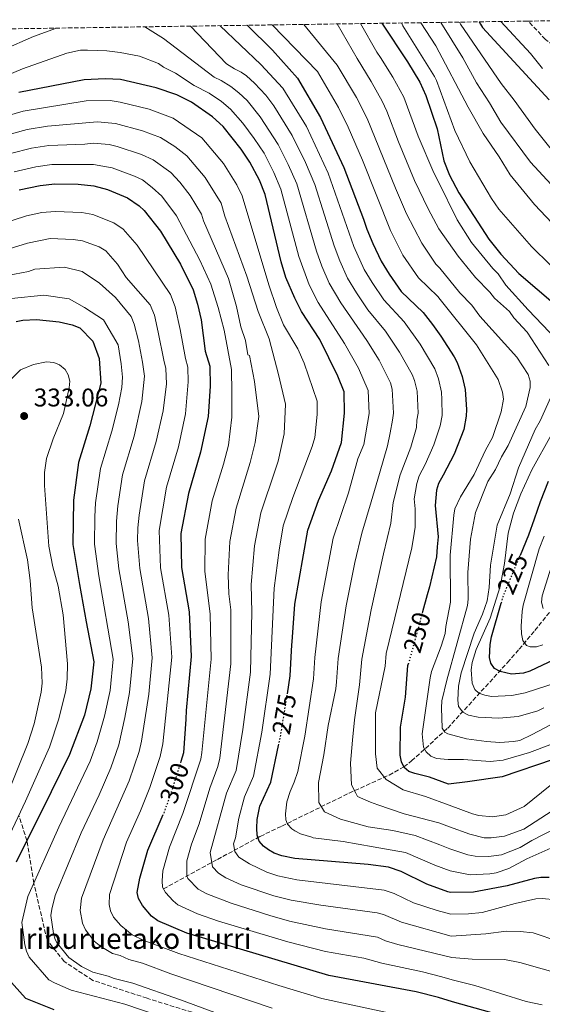
# Model space of a CAD drawing. Units: metres. Extents: x 599779 to 603197, y 4787001 to 4789365.
# Drawn here: x 601583 to 601787, y 4788960 to 4789345 of the extents above; entities that cross this region are included whole.
import ezdxf
from ezdxf.enums import TextEntityAlignment as Align

# ---------------------------------------------------------------- set-up
doc = ezdxf.new("R2010")
doc.units = ezdxf.units.M
doc.header["$MEASUREMENT"] = 0
doc.linetypes.add('DGN Style 3', pattern=[2.435891, 1.739922, -0.695969])
doc.linetypes.add('DGN Style 5', pattern=[1.217945, 0.521977, -0.695969])
for name, color, linetype, lineweight in [('Barranco lineal', 142, 'DGN Style 3', 13), ('Cota de curva de nivel directora', 7, 'Continuous', 0), ('Cota de punto acotado terreno', 7, 'Continuous', 0), ('Curva de nivel directora', 30, 'Continuous', 30), ('Curva de nivel directora no vista', 30, 'DGN Style 5', 30), ('Curva de nivel intermedia', 30, 'Continuous', 0), ('Punto acotado terreno (símbolo)', 7, 'Continuous', 0), ('Senda', 7, 'DGN Style 3', 0), ('Texto de Fuente', 4, 'Continuous', 0), ('Zona arbolada', 92, 'DGN Style 3', 0)]:
    doc.layers.add(name, color=color, linetype=linetype, lineweight=lineweight)
doc.styles.add('Style-Arial', font='arial.ttf')

# ---------------------------------------------------------------- blocks, each defined once
blk = doc.blocks.new('5PATER')
at = {"layer": 'Punto acotado terreno (símbolo)', "linetype": 'Continuous', "lineweight": 0}
h = blk.add_hatch(color=51, dxfattribs=at)
edge = h.paths.add_edge_path()
edge.add_ellipse((0, 0), major_axis=(-0.11, -0.111), ratio=0.999422, start_angle=0, end_angle=360)

msp = doc.modelspace()

# ---------------------------------------------------------------- linework, layer by layer
at = {"layer": 'Barranco lineal', "color": 142, "linetype": 'DGN Style 3', "lineweight": 13}
for points in [[(601802.46, 4789330.92, 186.13), (601793.67, 4789334.1, 188.35), (601791.49, 4789335.16, 188.99), (601788.5, 4789337.44, 190), (601781.71, 4789344.58, 192.6)], [(601639.27, 4789005.24, 295), (601660.36, 4789016.78, 283.8), (601677.11, 4789025.78, 274.52), (601685.5, 4789029.77, 270.82), (601711.77, 4789042.67, 260.96), (601727.45, 4789049.75, 253.2), (601733.21, 4789052.96, 250), (601736.23, 4789055.27, 248.18), (601750.33, 4789068.1, 239.05), (601773.71, 4789093.71, 223.01), (601778.31, 4789098.98, 220.41), (601784.44, 4789106.3, 217.47), (601791.69, 4789115.39, 214.36)]]:
    msp.add_polyline3d(points, dxfattribs=at)
at = {"layer": 'Curva de nivel directora', "color": 30, "linetype": 'Continuous', "lineweight": 30, "flags": 128}
for points, elevation in [([(601671.91, 4789342.94), (601681.91, 4789333.26), (601691.66, 4789322.32), (601700.65, 4789306.86), (601709.72, 4789287.27), (601717.42, 4789267.19), (601718.78, 4789263.22), (601721.04, 4789257.57), (601724.32, 4789250.64), (601727.41, 4789245.61), (601732.2, 4789238.83), (601740.7, 4789230.61), (601744.44, 4789225.98), (601747.66, 4789221.32), (601752.9, 4789213.33), (601754.04, 4789211.1), (601756.05, 4789205.64), (601757.19, 4789200.58), (601757.66, 4789192.72), (601757.6, 4789190.05), (601756.61, 4789184.88), (601752.91, 4789175.2), (601748.61, 4789167.03), (601746.78, 4789163.78), (601745.99, 4789161.2), (601745.38, 4789155.1), (601746.6, 4789142.85), (601746.25, 4789138.95), (601745.9, 4789135.04), (601743.25, 4789123.39), (601742.36, 4789120.16), (601740.54, 4789113.52)], 250), ([(601724.58, 4789343.72), (601734.67, 4789328.71), (601739.39, 4789320.67), (601741.8, 4789315.52), (601746.25, 4789302.46), (601748.82, 4789289.9), (601751, 4789284.38), (601754.68, 4789277.37), (601766.39, 4789259.25), (601771.1, 4789253.42), (601778.18, 4789245.92), (601799.66, 4789227.56)], 225), ([(601762.6, 4789344.29), (601763.21, 4789343.39), (601763.94, 4789342.12), (601789.95, 4789313.75)], 200), ([(601687.7, 4789081.52), (601687.7, 4789081.53), (601688.83, 4789088.49), (601689.46, 4789100.67), (601689.52, 4789101.82), (601690.64, 4789116.54), (601695.65, 4789145.56), (601699.86, 4789157.11), (601704.89, 4789168.68), (601708.83, 4789179.78), (601710.01, 4789191.28), (601709.87, 4789199.54), (601707.45, 4789205.76), (601700.32, 4789220.05), (601693.21, 4789231.02), (601690.54, 4789236.28), (601687.13, 4789244.27), (601685.2, 4789250.38), (601679.06, 4789276.77), (601676.85, 4789282.32), (601673.04, 4789289.38), (601669.61, 4789294.48), (601662.54, 4789303.33), (601658.37, 4789307.18), (601650.27, 4789312.85), (601644.5, 4789315.73), (601636.42, 4789318.52), (601622.48, 4789321.68), (601616.53, 4789322.06), (601608.26, 4789321.63), (601582.73, 4789316.69)], 275), ([(601582.83, 4789278.64), (601591.07, 4789280.31), (601596.8, 4789281), (601605.89, 4789280.8), (601611.99, 4789280.2), (601617.41, 4789278.77), (601625.26, 4789275.41), (601629.8, 4789272.33), (601631.67, 4789270.49), (601638.09, 4789262.49), (601645.94, 4789249.5), (601650.92, 4789239.53), (601652.61, 4789233.88), (601653.93, 4789227.77), (601655.61, 4789215.55), (601657.33, 4789209.66), (601657.46, 4789201.85), (601656.75, 4789189.9), (601653.78, 4789176.07), (601649.01, 4789159.91), (601646.06, 4789144.24), (601646.29, 4789130.93), (601649.35, 4789113.53), (601650.11, 4789096.09), (601648.19, 4789074.93), (601647.97, 4789071.63), (601647.1, 4789058.37), (601646.04, 4789054.99)], 300), ([(601581.7, 4789227.12), (601584.31, 4789227.66), (601589.71, 4789227.88), (601598.51, 4789227.04), (601603.57, 4789225.84), (601606.64, 4789224.63), (601611.69, 4789219.43), (601614.1, 4789212.58), (601614.73, 4789202.95), (601610.43, 4789186.34), (601606.08, 4789172.03), (601604.04, 4789157.29), (601603.88, 4789139.84), (601606.45, 4789124.27), (601609, 4789109.61), (601612.03, 4789094.05), (601610.83, 4789083.47), (601608.37, 4789073.18), (601602.55, 4789057.83), (601591.91, 4789036.06), (601585.91, 4789024.09), (601581.7, 4789015.67)], 325), ([(601789.54, 4789164.52), (601786.42, 4789156.58), (601784.07, 4789149.82), (601781.88, 4789143.54), (601778.64, 4789135.66)], 225), ([(601792.1, 4789094.97), (601782.38, 4789090.36), (601779.94, 4789089.53), (601775.31, 4789089.16), (601770.84, 4789090.21), (601768.68, 4789091.46), (601767.23, 4789093.44), (601766.73, 4789095.66), (601766.95, 4789100.78), (601767.5, 4789103.75), (601771.28, 4789116.97)], 225), ([(601791.49, 4789055.85), (601771.57, 4789049.08), (601758.06, 4789047.06), (601750.71, 4789046.24), (601743.19, 4789048.96), (601737.53, 4789050.31), (601735.18, 4789051.16), (601733.38, 4789052.64), (601732.25, 4789054.86), (601731.79, 4789057.55), (601731.89, 4789068.45), (601733.78, 4789080.19), (601734.81, 4789092.65), (601734.99, 4789093.31)], 250), ([(601789.95, 4789009.66), (601786.7, 4789009.7), (601784.23, 4789009.33), (601773.63, 4789006.37), (601760.48, 4789003.96), (601751.44, 4789003.87), (601750.38, 4789004.13), (601742.18, 4789007.03), (601732.19, 4789012.07), (601727.24, 4789013.69), (601719.31, 4789014.78), (601690.6, 4789017.12), (601685.49, 4789018.12), (601682.58, 4789019.19), (601680.33, 4789020.49), (601678.33, 4789021.98), (601676.68, 4789023.86), (601675.85, 4789026.22), (601675.75, 4789028.91), (601675.93, 4789032.31), (601676.88, 4789037.55), (601681.28, 4789047.02), (601684.22, 4789061.25)], 275), ([(601767.62, 4788956.73), (601752.19, 4788961.01), (601746.69, 4788962.71), (601737.95, 4788964.97), (601703.87, 4788971.36), (601648.41, 4788987.91), (601637, 4788992.73), (601634.6, 4788994.52), (601631.07, 4788998.68), (601629.5, 4789001.42), (601628.99, 4789003.86), (601630, 4789009.45), (601633.11, 4789020.42), (601639.11, 4789034.27)], 300), ([(601576.48, 4788972.41), (601585.38, 4788962.46), (601596.48, 4788958.06)], 325)]:
    msp.add_lwpolyline(points, dxfattribs=dict(at, elevation=elevation))
at = {"layer": 'Curva de nivel directora no vista', "color": 30, "linetype": 'DGN Style 5', "lineweight": 30, "flags": 128}
for points, elevation in [([(601771.28, 4789116.97), (601772.04, 4789119.62), (601778.64, 4789135.66)], 225), ([(601740.54, 4789113.52), (601734.99, 4789093.31)], 250), ([(601684.22, 4789061.25), (601685.09, 4789065.46), (601687.7, 4789081.52)], 275), ([(601646.04, 4789054.99), (601645.29, 4789052.58), (601642.8, 4789044.61), (601639.58, 4789035.34), (601639.11, 4789034.27)], 300)]:
    msp.add_lwpolyline(points, dxfattribs=dict(at, elevation=elevation))
at = {"layer": 'Curva de nivel intermedia', "color": 30, "linetype": 'Continuous', "lineweight": 0, "flags": 128}
for points, elevation in [([(601797.76, 4789040.1), (601780.15, 4789028.55), (601772.5, 4789025.81), (601767.29, 4789025.13), (601764.6, 4789025.24), (601758.97, 4789026.68), (601751, 4789029.52), (601746.86, 4789031.11), (601733.38, 4789034.55), (601722.99, 4789038.04), (601720.21, 4789039.14), (601715.12, 4789041.35), (601714.41, 4789042.71), (601712.75, 4789045.9), (601712.37, 4789054.39), (601713.13, 4789063.36), (601713.85, 4789071.38), (601715.93, 4789085.01), (601716.74, 4789095.07), (601720.39, 4789114.4), (601725.21, 4789136.3), (601728.15, 4789148.19), (601728.97, 4789156.29), (601731.77, 4789167.13), (601735.94, 4789178), (601738.11, 4789185.62), (601738.29, 4789188.49), (601738.8, 4789191.3), (601738.34, 4789199.81), (601737.37, 4789204.01), (601736.44, 4789206.33), (601731.54, 4789215.16), (601726.06, 4789223.35), (601719.16, 4789231.71), (601714.64, 4789238.35), (601711.2, 4789244.09), (601708.12, 4789250.89), (601705.91, 4789256.69), (601698.37, 4789280.74), (601694.71, 4789289.33), (601689.61, 4789299.87), (601682.38, 4789311.46), (601679.27, 4789315.59), (601674.86, 4789320.35), (601671.76, 4789323.2), (601669.69, 4789324.6), (601666.96, 4789325.9), (601663.91, 4789327.83), (601649.88, 4789342.61)], 260), ([(601661.37, 4789342.78), (601677.37, 4789327.67), (601685.94, 4789318.41), (601695.13, 4789303.36), (601703.59, 4789285.17), (601713.68, 4789256.45), (601717.72, 4789247.44), (601720.78, 4789242.36), (601725.43, 4789235.58), (601733.38, 4789226.98), (601739.57, 4789218.29), (601745.29, 4789208.59), (601746.77, 4789204.69), (601747.94, 4789199.41), (601748.09, 4789196.55), (601748.2, 4789190.37), (601747.42, 4789186.25), (601744.97, 4789178.89), (601741.56, 4789171.19), (601739.17, 4789166.81), (601738.28, 4789163.76), (601737.28, 4789157.82), (601737.68, 4789153.83), (601737.65, 4789146.62), (601737.29, 4789144.14), (601736.37, 4789138.55), (601726.32, 4789097.34), (601725.95, 4789092.29), (601722.13, 4789074.08), (601722.18, 4789058.01), (601722.74, 4789052.5), (601726.26, 4789047.97), (601732.99, 4789043.95), (601741.67, 4789041.33), (601750.85, 4789037.98), (601760.05, 4789034.54), (601762.49, 4789033.98), (601767.87, 4789033.38), (601773.03, 4789034.21), (601780.19, 4789037.39), (601790.43, 4789045.72)], 255), ([(601681.69, 4789343.08), (601699.42, 4789324.85), (601707.71, 4789310.8), (601711.4, 4789303.14), (601717.08, 4789290.15), (601727.95, 4789262.74), (601732.86, 4789253.07), (601738.94, 4789244.18), (601746.47, 4789236.84), (601747.41, 4789235.74), (601761.64, 4789218.01), (601770.05, 4789204.44), (601771.74, 4789199.53), (601772.15, 4789196.71), (601771.27, 4789191.73), (601767.89, 4789181.69), (601765.17, 4789176.85), (601760.65, 4789167.31), (601755.32, 4789158.57), (601753.14, 4789153.8), (601752.67, 4789151.32), (601751.29, 4789135.72), (601751.47, 4789117.34), (601749.64, 4789107.79), (601749.28, 4789105.16), (601747.74, 4789100.13), (601744.05, 4789090.21), (601743.51, 4789087.76), (601740.41, 4789065.87), (601740.83, 4789060.64), (601741.98, 4789058.82), (601743.79, 4789057.09), (601745.94, 4789056.25), (601750.54, 4789055.88), (601756.57, 4789055.85), (601766.92, 4789055.05), (601771.96, 4789055.55), (601782.34, 4789058.54), (601790.21, 4789061.56)], 245), ([(601694.17, 4789343.27), (601707.18, 4789327.38), (601714.76, 4789314.74), (601718.9, 4789306.49), (601729.92, 4789279.19), (601734.26, 4789269.2), (601740.19, 4789257.7), (601745.68, 4789249.52), (601747.2, 4789247.98), (601755.14, 4789238.32), (601759.72, 4789233.51), (601762.95, 4789229.23), (601777.38, 4789213.2), (601781.81, 4789206.35), (601782.6, 4789203.84), (601782.54, 4789201.34), (601780.9, 4789193.87), (601774.01, 4789178.65), (601771.36, 4789174.13), (601769.02, 4789169.26), (601765.98, 4789164.57), (601761.2, 4789152.45), (601759.21, 4789141.96), (601758.25, 4789128.97), (601758.27, 4789118.51), (601758.01, 4789116.02), (601750, 4789086.89), (601748.1, 4789078.73), (601747.86, 4789076.01), (601748.19, 4789068.12), (601749.18, 4789066.58), (601750.37, 4789065.81), (601757.69, 4789063.94), (601765.45, 4789062.93), (601770.72, 4789062.51), (601776.03, 4789062.83), (601778.49, 4789063.32), (601783.37, 4789065.6), (601794.93, 4789071.73)], 240), ([(601707.12, 4789343.46), (601714.94, 4789329.91), (601720.48, 4789320.97), (601724.73, 4789313.33), (601726.6, 4789309.33), (601731.12, 4789297.39), (601737.42, 4789282.19), (601742.67, 4789271.13), (601746.93, 4789263.34), (601754.45, 4789252.63), (601761.26, 4789244.29), (601766.84, 4789238.53), (601768.66, 4789236.21), (601774.47, 4789231.04), (601776.2, 4789228.54), (601781.35, 4789222.89), (601789.91, 4789209.85)], 235), ([(601716.23, 4789343.6), (601722.7, 4789332.44), (601724.08, 4789330.36), (601728.84, 4789322.68), (601733.21, 4789314.77), (601738.82, 4789299.53), (601744.91, 4789285.2), (601746.61, 4789281.97), (601754.03, 4789266.8), (601759.65, 4789257.94), (601767.92, 4789247.87), (601770.12, 4789245.7), (601773.06, 4789241.31), (601781.74, 4789231.67), (601792.89, 4789220.05)], 230), ([(601732.24, 4789343.84), (601732.86, 4789342.79), (601745.15, 4789322.9), (601745.93, 4789321.32), (601753.09, 4789301.85), (601758.95, 4789289.53), (601767.42, 4789275.18), (601770.37, 4789271.07), (601783.14, 4789256.38), (601797.87, 4789241.86)], 220), ([(601739.83, 4789343.95), (601745.69, 4789334.86), (601758.3, 4789310.94), (601764.17, 4789300.68), (601770.47, 4789291.55), (601774.8, 4789284.5), (601784.2, 4789272.82), (601797.87, 4789258.34)], 215), ([(601747.63, 4789344.07), (601756.2, 4789330.2), (601761.56, 4789320.4), (601766.62, 4789312.66), (601771.05, 4789305.07), (601782.75, 4789289.46), (601790.82, 4789280.69)], 210), ([(601755, 4789344.18), (601755.38, 4789343.41), (601771.24, 4789320.15), (601776.36, 4789313.7), (601784.52, 4789302.27), (601791.85, 4789293.21)], 205), ([(601771.09, 4789344.42), (601782.73, 4789331.88), (601787.4, 4789326.01)], 195), ([(601597.49, 4789341.83), (601588.47, 4789338.61), (601576.57, 4789333.4)], 265), ([(601632.01, 4789342.34), (601639.22, 4789337.74), (601659.13, 4789322.63), (601661.87, 4789321.35), (601665.61, 4789319), (601668.74, 4789316.54), (601671.91, 4789313.48), (601677.08, 4789307.1), (601684.08, 4789296.37), (601688.05, 4789288.5), (601691.32, 4789280.97), (601699, 4789254.59), (601701.15, 4789248.69), (601704.04, 4789242.09), (601708.51, 4789234.35), (601718.74, 4789219.72), (601723.51, 4789212.02), (601727.93, 4789203.13), (601728.69, 4789200.71), (601729.2, 4789191.29), (601728.81, 4789188.58), (601727.81, 4789183.6), (601726.75, 4789178.53), (601723.72, 4789167.68), (601720.47, 4789156.61), (601716.78, 4789144.37), (601714.09, 4789132.92), (601710.61, 4789115.94), (601707.54, 4789095.37), (601706.89, 4789086.17), (601706.58, 4789083.45), (601703.62, 4789069.16), (601701.98, 4789057.65), (601699.87, 4789046.82), (601700.01, 4789039.02), (601702.14, 4789035.38), (601708.39, 4789032.51), (601719.23, 4789029.48), (601728.9, 4789028.04), (601737.66, 4789026.12), (601747.24, 4789022.4), (601751.15, 4789020.91), (601758.24, 4789018.6), (601761.06, 4789017.97), (601766.31, 4789017.85), (601771.3, 4789018.49), (601778.64, 4789021.42), (601783.17, 4789024.12), (601797.64, 4789031.53)], 265), ([(601568.25, 4789319.33), (601584.11, 4789325.93), (601601.48, 4789332), (601606.85, 4789333.16), (601609.54, 4789333.2), (601617.16, 4789332.9), (601622.34, 4789332.35), (601629.91, 4789330.91), (601637.27, 4789327.99), (601639.31, 4789326.55), (601643.99, 4789324.27), (601651.29, 4789319.36), (601657.13, 4789316.44), (601661.99, 4789313.09), (601665.42, 4789310.13), (601670.27, 4789304.73), (601674.75, 4789298.73), (601678.56, 4789292.88), (601682.45, 4789285.41), (601685.19, 4789278.87), (601692.1, 4789252.49), (601696.25, 4789241.46), (601699.76, 4789234.55), (601709.97, 4789218.5), (601715.48, 4789208.89), (601719.28, 4789200.13), (601719.6, 4789191.17), (601717.55, 4789178.97), (601715.28, 4789173.36), (601711.56, 4789160.17), (601705.6, 4789142.44), (601700.84, 4789117.47), (601698.36, 4789095.67), (601697.86, 4789087.33), (601694.53, 4789064.9), (601691.79, 4789051.09), (601690.39, 4789046.99), (601688.71, 4789043.36), (601687.46, 4789039.32), (601686.95, 4789034.64), (601687.12, 4789032.17), (601687.7, 4789030.6), (601689.37, 4789028.71), (601690.62, 4789027.9), (601692.84, 4789026.7), (601697.19, 4789025.43), (601697.72, 4789025.2), (601709.46, 4789023.8), (601721.21, 4789021.7), (601733.88, 4789019.4), (601744.4, 4789014.96), (601745.33, 4789014.54), (601751.3, 4789012.3), (601759.08, 4789010.79), (601766.77, 4789011.08), (601769.24, 4789011.56), (601774.25, 4789013.18), (601781.21, 4789016.95), (601793.03, 4789022.16)], 270), ([(601662.68, 4789288.86), (601654.25, 4789298.94), (601643.11, 4789306.63), (601633.73, 4789310.1), (601622.39, 4789312.94), (601618.49, 4789313.48), (601609, 4789313.34), (601584.39, 4789309.41), (601572.72, 4789305.97)], 280), ([(601793.82, 4788984.62), (601783.68, 4788988.04), (601778.63, 4788988.62), (601773.22, 4788988.76), (601765.27, 4788987.68), (601751.74, 4788986.8), (601732.27, 4788992.17), (601725.2, 4788995.17), (601722.79, 4788995.81), (601700.74, 4788998.83), (601689.2, 4789000.82), (601682.42, 4789002.53), (601669.62, 4789006.84), (601663.6, 4789009.52), (601660.81, 4789011.41), (601658.44, 4789013.79), (601657.51, 4789019.51), (601663.94, 4789042.69), (601667.61, 4789051.56), (601670.22, 4789067.61), (601673.21, 4789090.03), (601673.82, 4789113.49), (601673.52, 4789124.23), (601674.85, 4789139.44), (601677.27, 4789152.26), (601683.03, 4789169.42), (601684.14, 4789172.44), (601686.48, 4789183.23), (601686.96, 4789194.72), (601684.24, 4789206.38), (601680.55, 4789220.33), (601676.23, 4789231.04), (601671.87, 4789244.89), (601663.3, 4789268.36), (601661.83, 4789273.41), (601655.51, 4789283.46), (601648.34, 4789291.95), (601643.69, 4789295.58), (601638.07, 4789299.07), (601631.04, 4789301.67), (601620.55, 4789304.6), (601613.42, 4789305.17), (601593.98, 4789303.45), (601586.06, 4789302.14), (601577.04, 4789299.69)], 285), ([(601672.25, 4789214.04), (601671.26, 4789219.64), (601669.45, 4789225.02), (601667.78, 4789233.01), (601664.63, 4789243.87), (601654.89, 4789266.41), (601654.11, 4789269.13), (601649.63, 4789276.41), (601645.7, 4789281.53), (601642.16, 4789285.41), (601635.26, 4789290.39), (601630.63, 4789292.46), (601621.11, 4789295.56), (601617.99, 4789296.32), (601611.81, 4789296.84), (601608.53, 4789296.39), (601594.51, 4789295.92), (601587.73, 4789294.86), (601579.49, 4789292.81)], 290), ([(601792.54, 4789000.97), (601787.24, 4789001.5), (601784.75, 4789001.3), (601776.68, 4788999.57), (601763.76, 4788996.01), (601758.42, 4788995.43), (601751.59, 4788995.4), (601746.27, 4788996.77), (601737.01, 4788999.81), (601729.41, 4789003.39), (601725.45, 4789004.68), (601691.41, 4789008.74), (601683.89, 4789010.34), (601679.65, 4789011.77), (601672.9, 4789015), (601668.74, 4789017.64), (601667.14, 4789019.86), (601666.68, 4789022.86), (601667.45, 4789025.25), (601668.66, 4789032.92), (601670.88, 4789041.28), (601674.44, 4789049.29), (601677.66, 4789066.54), (601681.02, 4789089.26), (601682.49, 4789122.86), (601684.42, 4789137.69), (601686.1, 4789147.26), (601689.78, 4789158.34), (601697.36, 4789178.22), (601698.41, 4789181.8), (601699.36, 4789190.75), (601699.27, 4789195.97), (601694.29, 4789210.85), (601691.75, 4789216.41), (601686.22, 4789225.82), (601683.48, 4789232.63), (601680.38, 4789241.45), (601670.06, 4789276.28), (601667.89, 4789280.54), (601662.68, 4789288.86)], 280), ([(601665.83, 4789208.36), (601663.04, 4789223.7), (601660.59, 4789232.61), (601657.78, 4789241.7), (601653.45, 4789251.13), (601644.35, 4789268.45), (601638.63, 4789276.07), (601634.91, 4789279.55), (601631.01, 4789282.46), (601627.98, 4789283.95), (601619.26, 4789287.16), (601611.9, 4789288.52), (601595.65, 4789288.46), (601589.4, 4789287.59), (601580.9, 4789285.66)], 295), ([(601735.69, 4788954.95), (601701.17, 4788962.42), (601684.3, 4788967.49), (601645.28, 4788979.96), (601631.37, 4788985.18), (601626.98, 4788987.23), (601622.58, 4788990.9), (601619.68, 4788994.16), (601618.52, 4788996.63), (601618.1, 4788999.09), (601618.18, 4789003), (601624.87, 4789023.55), (601630.3, 4789035.74), (601633.93, 4789044.89), (601637.91, 4789057.03), (601638.95, 4789061.93), (601642.5, 4789095.84), (601641.38, 4789112.25), (601638.14, 4789130.73), (601637.64, 4789145.35), (601640.42, 4789162.33), (601645.11, 4789178.12), (601647.91, 4789191.05), (601648.94, 4789203.57), (601648.75, 4789209.19), (601647.85, 4789212.66), (601645.76, 4789224.03), (601643.85, 4789232.9), (601641.98, 4789237.67), (601628.92, 4789256.96), (601623.54, 4789263.27), (601619.91, 4789265.74), (601611.7, 4789268.94), (601607.31, 4789269.76), (601596.89, 4789270.18), (601591.79, 4789269.73), (601585.71, 4789268.45), (601575.76, 4789265.15)], 305), ([(601681.72, 4788958.55), (601642.16, 4788972), (601631.02, 4788976.13), (601625.74, 4788977.64), (601622.35, 4788979.18), (601619.35, 4788979.93), (601614.82, 4788982.74), (601612.17, 4788984.76), (601608.85, 4788989.23), (601607.56, 4788991.79), (601606.7, 4788996.77), (601607.25, 4789001.65), (601615.66, 4789024.37), (601625.84, 4789047.55), (601629.75, 4789058.96), (601630.64, 4789062.99), (601633.52, 4789081.33), (601634.87, 4789095.6), (601633.4, 4789110.98), (601629.98, 4789130.54), (601629.17, 4789141.46), (601629.23, 4789146.46), (601629.72, 4789151.41), (601631.84, 4789164.76), (601636.44, 4789180.17), (601639.17, 4789192.2), (601640.4, 4789202.79), (601640.17, 4789208.73), (601639.46, 4789211.95), (601637.24, 4789222.88), (601635.81, 4789229.54), (601634.12, 4789233.58), (601624.64, 4789244.36), (601621.32, 4789249.48), (601616.69, 4789254.75), (601614.1, 4789256.28), (601607.57, 4789258.68), (601603.93, 4789259.17), (601594.99, 4789259.52), (601586.14, 4789257.69), (601571.27, 4789253.13)], 310), ([(601624.19, 4789072.24), (601625.96, 4789082.04), (601627.24, 4789095.36), (601625.43, 4789109.71), (601621.82, 4789130.35), (601620.78, 4789140.27), (601620.85, 4789149.06), (601621.4, 4789155.02), (601623.25, 4789167.18), (601627.77, 4789182.23), (601630.85, 4789195.82), (601631.81, 4789205.77), (601631.07, 4789211.25), (601629.51, 4789219.51), (601627.84, 4789226.03), (601626.66, 4789229.04), (601620.56, 4789236.51), (601614.26, 4789242.14), (601607.52, 4789246.62), (601600.6, 4789248.33), (601588.99, 4789247.6), (601586.55, 4789246.72), (601575.57, 4789244.63)], 315), ([(601643.34, 4788953.68), (601624.14, 4788960.19), (601603.16, 4788965.68), (601596.66, 4788968.48), (601594.51, 4788969.7), (601586.81, 4788978.59), (601585.74, 4788980.86), (601585.15, 4788983.32), (601583.9, 4788992.12), (601586.2, 4789002.2), (601598.35, 4789029.36), (601610.6, 4789055.19), (601613.29, 4789062.71), (601616.28, 4789072.71), (601618.4, 4789082.75), (601619.59, 4789095.12), (601614.05, 4789127.69), (601612.33, 4789140.05), (601612.43, 4789150.68), (601612.72, 4789156.16), (601614.67, 4789169.6), (601619.1, 4789184.28), (601621.64, 4789194.52), (601622.96, 4789201.25), (601623.26, 4789205.31), (601622.67, 4789210.54), (601621.57, 4789217.93), (601615.89, 4789227.7), (601608.45, 4789232.63), (601602.43, 4789235.96), (601592.53, 4789237.4), (601579.86, 4789236.14)], 320), ([(601814.35, 4788966.22), (601778.58, 4788976.4), (601772.53, 4788977.65), (601759.86, 4788977.71), (601751.89, 4788978.4), (601730.8, 4788983.45), (601726.06, 4788984.91), (601722.9, 4788986.33), (601702.63, 4788989.64), (601688.5, 4788992.67), (601680.78, 4788994.76), (601665.71, 4788999.59), (601656.23, 4789003.29), (601652.87, 4789005.18), (601648.72, 4789009.33), (601648.37, 4789010.39), (601648.34, 4789016.16), (601650.21, 4789022.74), (601653.15, 4789030.7), (601657.33, 4789044.65), (601660.53, 4789053.05), (601661.23, 4789056.29), (601665.62, 4789093.3), (601665.58, 4789114.33), (601664.83, 4789120.64), (601664.54, 4789128.06), (601665.25, 4789141.04), (601667.66, 4789154.17), (601673.18, 4789171.95), (601675.05, 4789179.81), (601676.48, 4789189.94), (601674.87, 4789203.69), (601672.85, 4789213.76), (601672.25, 4789214.04)], 290), ([(601570.1, 4789007.29), (601585.31, 4789039.51), (601594.67, 4789060.62), (601598.43, 4789071.67), (601601.17, 4789082.83), (601601.68, 4789087.37), (601601.77, 4789093.29), (601600.04, 4789112.45), (601598.16, 4789123.62), (601595.97, 4789131.17), (601594.46, 4789139.22), (601592.82, 4789162.93), (601592.77, 4789168.04), (601593.52, 4789173.5), (601596.16, 4789181.27), (601600.2, 4789191.13), (601602.47, 4789201.14), (601602.64, 4789203.73), (601602.05, 4789206.22), (601600.81, 4789208.4), (601598.65, 4789210.15), (601596.36, 4789211.13), (601593.59, 4789211.35), (601588.47, 4789210.24), (601583.35, 4789208.15), (601577.46, 4789202.19)], 330), ([(601787.2, 4788959.91), (601780.97, 4788961.23), (601760.97, 4788967.43), (601752.04, 4788969.73), (601748.04, 4788970.85), (601740.43, 4788972.8), (601724.57, 4788976.17), (601717.62, 4788978.1), (601702.52, 4788980.74), (601687.8, 4788984.52), (601660.83, 4788992.62), (601652.55, 4788995.51), (601644.94, 4788998.96), (601643.01, 4789000.52), (601640.01, 4789003.82), (601638.93, 4789005.9), (601638.78, 4789008.4), (601639.06, 4789012.33), (601641.66, 4789021.58), (601646.85, 4789034.74), (601653.9, 4789055.99), (601654.28, 4789058.58), (601657.88, 4789095.07), (601657.5, 4789112.68), (601655.42, 4789129.42), (601655.59, 4789142), (601658.33, 4789157.04), (601662.74, 4789171.33), (601664.72, 4789178.72), (601665.92, 4789189.76), (601665.98, 4789199.4), (601665.83, 4789208.36)], 295), ([(601790.67, 4789197.48), (601786.47, 4789188.27), (601784.46, 4789184.85), (601778.01, 4789169.87), (601774.76, 4789159.68), (601769.71, 4789147.5), (601767.01, 4789131.83), (601766.56, 4789123.04), (601765.81, 4789117.83), (601763.98, 4789112.66), (601760.74, 4789105.2), (601755.65, 4789089.73), (601754.52, 4789084.47), (601754.28, 4789079.02), (601754.58, 4789076.55), (601756.23, 4789074.39), (601758.49, 4789073.18), (601762.21, 4789072.43), (601770.35, 4789072.01), (601777.93, 4789072.62), (601785.57, 4789074.82), (601787.91, 4789075.99)], 235), ([(601790.93, 4789182.89), (601783.17, 4789169.07), (601778.92, 4789159.67), (601776.09, 4789152.12), (601773.91, 4789144.28), (601772.49, 4789132.41), (601770.83, 4789123.49), (601766.99, 4789111.05), (601761.41, 4789098.82), (601759.84, 4789093.73), (601759.47, 4789090.92), (601759.94, 4789085.68), (601760.95, 4789083.23), (601762.51, 4789081.77), (601764.85, 4789080.94), (601767.45, 4789080.49), (601775.43, 4789080.91), (601780.61, 4789081.89), (601797.98, 4789087.45)], 230), ([(601577.97, 4789041.4), (601586.27, 4789062.12), (601588.73, 4789069.72), (601591.51, 4789082.2), (601591.89, 4789085.67), (601591.63, 4789091.96), (601588.01, 4789115.1), (601587.19, 4789125.82), (601586.19, 4789133.9), (601582.67, 4789149.79)], 335), ([(601787.97, 4789143.12), (601786.06, 4789138.25), (601779.85, 4789116.12), (601779.4, 4789113.66), (601779.02, 4789107.95), (601779.14, 4789104.95), (601779.68, 4789102.38), (601781.07, 4789100.37), (601782.6, 4789099.84), (601785.06, 4789099.91), (601787.45, 4789100.64)], 220), ([(601793.03, 4789138.1), (601787.2, 4789119.89), (601786.96, 4789117.31), (601787.6, 4789114.9)], 215), ([(601678.7, 4788949.75), (601645.9, 4788961.85), (601627.35, 4788968.32), (601619.96, 4788970.13), (601617.69, 4788971.16), (601611.66, 4788972.66), (601607.21, 4788974.94), (601602.31, 4788978.45), (601597.68, 4788984.01), (601596.92, 4788985.43), (601596.24, 4788987.84), (601595.28, 4788994.78), (601595.58, 4788997.24), (601596.9, 4789002.62), (601607.04, 4789027.12), (601614.13, 4789042.06), (601618.65, 4789052.54), (601621.81, 4789061.6), (601624.19, 4789072.24)], 315)]:
    msp.add_lwpolyline(points, dxfattribs=dict(at, elevation=elevation))
at = {"layer": 'Senda', "color": 7, "linetype": 'DGN Style 3', "lineweight": 0}
msp.add_polyline3d([(601884.67, 4788868.18, 316.38), (601882.93, 4788869.87, 316.26), (601876.96, 4788874.42, 316.33), (601872.3, 4788877.04, 316.13), (601865.54, 4788880.25, 315.74), (601855.59, 4788884.01, 315.18), (601846.39, 4788887.07, 314.67), (601834.32, 4788890.34, 314.68), (601824.86, 4788893.5, 314.42), (601803.22, 4788901.76, 314.22), (601792.81, 4788904.86, 315), (601788.08, 4788906.79, 315), (601746.99, 4788925.23, 317.18), (601686.16, 4788943.4, 317.18), (601652.77, 4788956.24, 316.89), (601632.84, 4788962.45, 316.89), (601611.63, 4788969.46, 316.45), (601600.47, 4788976.87, 316.6), (601593.77, 4788985.25, 316.45), (601588.57, 4789007.5, 320), (601585.91, 4789024.09, 325), (601582.71, 4789034, 330)], dxfattribs=at)
at = {"layer": 'Zona arbolada', "color": 92, "linetype": 'DGN Style 3', "lineweight": 0}
msp.add_polyline3d([(601458.23, 4789339.75, 242.16), (601781.71, 4789344.58, 192.6), (601818.85, 4789345.13, 190.79)], dxfattribs=at)

# ---------------------------------------------------------------- block references
at = {"layer": 'Punto acotado terreno (símbolo)', "color": 7, "linetype": 'Continuous', "lineweight": 0, "xscale": 10, "yscale": 10, "zscale": 10}
msp.add_blockref('5PATER', (601584.81, 4789190.14, 333.06), dxfattribs=at)

# ---------------------------------------------------------------- texts
at = {"layer": 'Cota de curva de nivel directora', "color": 7, "linetype": 'Continuous', "lineweight": 0, "style": 'Style-Arial'}
for s, rotation, p in [('225', 67, (601775.69, 4789128.42, 225)), ('250', 74, (601738.36, 4789105.52, 250)), ('275', 80, (601686.44, 4789073.56, 275)), ('300', 70, (601643.54, 4789046.61, 300))]:
    msp.add_text(s, height=7, rotation=rotation, dxfattribs=at).set_placement(p, align=Align.MIDDLE_CENTER)
at = {"layer": 'Cota de punto acotado terreno', "color": 7, "linetype": 'Continuous', "lineweight": 0, "style": 'Style-Arial'}
msp.add_text('333.06', height=7, dxfattribs=at).set_placement((601588.56, 4789193.89, 333.06))
at = {"layer": 'Texto de Fuente', "color": 4, "linetype": 'Continuous', "lineweight": 0, "style": 'Style-Arial'}
msp.add_text('Iriburuetako Iturri', height=8, dxfattribs=at).set_placement((601582.19, 4788981.77, 321.37))

doc.saveas('drawing.dxf')
